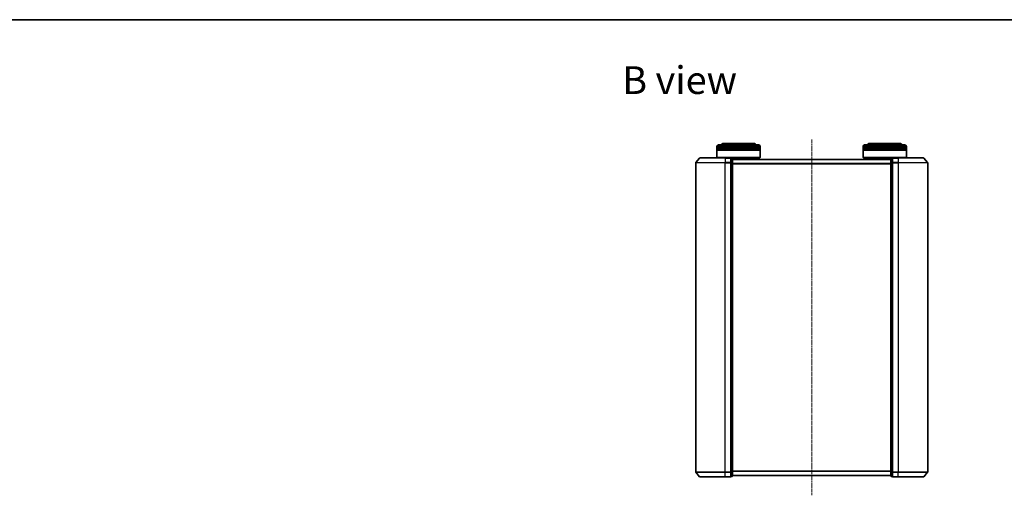
# Model space of a CAD drawing. Units: millimetres. Extents: x 7 to 6313, y 4 to 1550.
# Drawn here: x 651 to 1334, y 1219 to 1550 of the extents above; entities that cross this region are included whole.
import ezdxf

# ---------------------------------------------------------------- set-up
doc = ezdxf.new("R2010")
doc.units = ezdxf.units.MM
doc.header["$LTSCALE"] = 0.5
doc.linetypes.add('CHAIN', pattern=[0.3543, 0.2362, -0.0295, 0.0591, -0.0295])
for name, color, linetype, lineweight in [('Border (ISO)', 7, 'Continuous', 35), ('Centerline (ISO)', 131, 'Continuous', 18), ('Symbol (ISO)', 7, 'Continuous', 18), ('Visible (ISO)', 7, 'Continuous', 35), ('Visible Narrow (ISO)', 7, 'Continuous', 25)]:
    doc.layers.add(name, color=color, linetype=linetype, lineweight=lineweight)
doc.styles.add('Note Text (TK)', font='txt')

# ---------------------------------------------------------------- blocks, each defined once
blk = doc.blocks.new('Borders tk図枠')
at = {"layer": 'Border (ISO)'}
blk.add_line((14.5, 289), (405.5, 289), dxfattribs=at)

msp = doc.modelspace()

# ---------------------------------------------------------------- linework, layer by layer
at = {"layer": 'Centerline (ISO)', "linetype": 'CHAIN', "ltscale": 23.990969}
msp.add_line((1200.1963, 1466.2649), (1200.1963, 1219.2649), dxfattribs=at)
at = {"layer": 'Visible (ISO)'}
for p, q in [((1135.4963, 1462.5149), (1163.4963, 1462.5149)), ((1159.9963, 1463.5149), (1138.9963, 1463.5149)), ((1236.8963, 1462.5149), (1264.8963, 1462.5149)), ((1261.3963, 1463.5149), (1240.3963, 1463.5149)), ((1134.4963, 1460.5149), (1134.4963, 1461.5149)), ((1164.4963, 1460.5149), (1134.4963, 1460.5149)), ((1134.4963, 1460.2149), (1164.4963, 1460.2149)), ((1134.4963, 1459.2149), (1134.4963, 1460.2149)), ((1164.4963, 1459.2149), (1134.4963, 1459.2149)), ((1134.4963, 1458.9149), (1164.4963, 1458.9149)), ((1134.4963, 1453.7149), (1134.4963, 1458.9149)), ((1134.6963, 1460.5149), (1134.6963, 1460.2149)), ((1134.6963, 1459.2149), (1134.6963, 1458.9149)), ((1164.2963, 1460.5149), (1164.2963, 1460.2149)), ((1164.2963, 1459.2149), (1164.2963, 1458.9149)), ((1164.4963, 1460.5149), (1164.4963, 1461.5149)), ((1164.4963, 1459.2149), (1164.4963, 1460.2149)), ((1164.4963, 1453.7149), (1164.4963, 1458.9149)), ((1235.8963, 1460.5149), (1235.8963, 1461.5149)), ((1265.8963, 1460.5149), (1235.8963, 1460.5149)), ((1235.8963, 1460.2149), (1265.8963, 1460.2149)), ((1235.8963, 1459.2149), (1235.8963, 1460.2149)), ((1265.8963, 1459.2149), (1235.8963, 1459.2149)), ((1235.8963, 1458.9149), (1265.8963, 1458.9149)), ((1235.8963, 1453.7149), (1235.8963, 1458.9149)), ((1236.0963, 1460.5149), (1236.0963, 1460.2149)), ((1236.0963, 1459.2149), (1236.0963, 1458.9149)), ((1265.6963, 1460.5149), (1265.6963, 1460.2149)), ((1265.6963, 1459.2149), (1265.6963, 1458.9149)), ((1265.8963, 1460.5149), (1265.8963, 1461.5149)), ((1265.8963, 1459.2149), (1265.8963, 1460.2149)), ((1265.8963, 1453.7149), (1265.8963, 1458.9149)), ((1119.6963, 1450.1048), (1119.6963, 1235.4251)), ((1122.4064, 1453.409), (1119.7675, 1450.2989)), ((1122.6351, 1453.5149), (1140.1963, 1453.5149)), ((1134.4963, 1453.7149), (1164.4963, 1453.7149)), ((1134.6963, 1453.5149), (1134.4963, 1453.7149)), ((1143.8963, 1453.5149), (1140.1963, 1453.5149)), ((1164.2963, 1453.5149), (1143.8963, 1453.5149)), ((1144.8963, 1453.2149), (1144.1963, 1453.2149)), ((1144.1963, 1453.109), (1144.1963, 1453.2149)), ((1144.1963, 1453.109), (1144.1963, 1450.1888)), ((1144.1963, 1450.1048), (1144.1963, 1450.1888)), ((1144.1963, 1449.9947), (1144.1963, 1450.1048)), ((1144.1963, 1449.9947), (1144.1963, 1235.5352)), ((1145.1963, 1449.9947), (1145.1963, 1452.9149)), ((1255.1963, 1452.5149), (1145.1963, 1452.5149)), ((1145.1963, 1235.5352), (1145.1963, 1449.9947)), ((1161.4963, 1452.5149), (1161.4963, 1453.5149)), ((1164.2963, 1453.5149), (1164.4963, 1453.7149)), ((1235.8963, 1453.7149), (1265.8963, 1453.7149)), ((1236.0963, 1453.5149), (1235.8963, 1453.7149)), ((1256.4963, 1453.5149), (1236.0963, 1453.5149)), ((1238.8963, 1452.5149), (1238.8963, 1453.5149)), ((1255.1963, 1452.9149), (1255.1963, 1449.9947)), ((1255.1963, 1449.9947), (1255.1963, 1235.5352)), ((1256.1963, 1453.2149), (1255.4963, 1453.2149)), ((1256.1963, 1453.2149), (1256.1963, 1453.109)), ((1256.1963, 1450.1888), (1256.1963, 1453.109)), ((1256.1963, 1450.1888), (1256.1963, 1450.1048)), ((1256.1963, 1450.1048), (1256.1963, 1449.9947)), ((1256.1963, 1235.5352), (1256.1963, 1449.9947)), ((1260.1963, 1453.5149), (1256.4963, 1453.5149)), ((1260.1963, 1453.5149), (1277.7574, 1453.5149)), ((1265.6963, 1453.5149), (1265.8963, 1453.7149)), ((1277.9861, 1453.409), (1280.625, 1450.2989)), ((1280.6963, 1235.4251), (1280.6963, 1450.1048)), ((1122.4064, 1232.1209), (1119.7675, 1235.231)), ((1140.1963, 1232.0149), (1122.6351, 1232.0149)), ((1140.1963, 1232.0149), (1143.8963, 1232.0149)), ((1144.1963, 1235.4251), (1144.1963, 1235.5352)), ((1144.1963, 1235.3411), (1144.1963, 1235.4251)), ((1144.1963, 1235.3411), (1144.1963, 1232.4209)), ((1144.1963, 1232.3149), (1144.1963, 1232.4209)), ((1144.1963, 1232.3149), (1144.8963, 1232.3149)), ((1145.1963, 1232.6149), (1145.1963, 1235.5352)), ((1145.1963, 1233.0149), (1255.1963, 1233.0149)), ((1255.1963, 1235.5352), (1255.1963, 1232.6149)), ((1255.4963, 1232.3149), (1256.1963, 1232.3149)), ((1256.1963, 1235.5352), (1256.1963, 1235.4251)), ((1256.1963, 1235.4251), (1256.1963, 1235.3411)), ((1256.1963, 1232.4209), (1256.1963, 1235.3411)), ((1256.1963, 1232.4209), (1256.1963, 1232.3149)), ((1256.4963, 1232.0149), (1260.1963, 1232.0149)), ((1277.7574, 1232.0149), (1260.1963, 1232.0149)), ((1277.9861, 1232.1209), (1280.625, 1235.231))]:
    msp.add_line(p, q, dxfattribs=at)
for centre, radius, start, end in [((1135.4963, 1461.5149), 1, 90, 180), ((1138.9963, 1461.5149), 2, 90, 150), ((1159.9963, 1461.5149), 2, 30, 90), ((1163.4963, 1461.5149), 1, 0, 90), ((1236.8963, 1461.5149), 1, 90, 180), ((1240.3963, 1461.5149), 2, 90, 150), ((1261.3963, 1461.5149), 2, 30, 90), ((1264.8963, 1461.5149), 1, 0, 90), ((1119.9963, 1450.1048), 0.3, 139.6858998, 180), ((1122.6351, 1453.2149), 0.3, 90, 139.6858998), ((1143.8963, 1453.2149), 0.3, 0, 90), ((1144.8963, 1452.9149), 0.3, 0, 90), ((1255.4963, 1452.9149), 0.3, 90, 180), ((1256.4963, 1453.2149), 0.3, 90, 180), ((1277.7574, 1453.2149), 0.3, 40.3141002, 90), ((1280.3963, 1450.1048), 0.3, 0, 40.3141002), ((1119.9963, 1235.4251), 0.3, 180, 220.3141002), ((1122.6351, 1232.3149), 0.3, 220.3141002, 270), ((1143.8963, 1232.3149), 0.3, 270, 0), ((1144.8963, 1232.6149), 0.3, 270, 0), ((1255.4963, 1232.6149), 0.3, 180, 270), ((1256.4963, 1232.3149), 0.3, 180, 270), ((1277.7574, 1232.3149), 0.3, 270, 319.6858998), ((1280.3963, 1235.4251), 0.3, 319.6858998, 0)]:
    msp.add_arc(centre, radius, start, end, dxfattribs=at)
at = {"layer": 'Visible Narrow (ISO)'}
for p, q in [((1164.4963, 1461.5149), (1134.4963, 1461.5149)), ((1265.8963, 1461.5149), (1235.8963, 1461.5149)), ((1140.1963, 1450.1048), (1119.6963, 1450.1048)), ((1119.7675, 1450.2989), (1140.1963, 1450.2989)), ((1140.1963, 1453.409), (1122.4064, 1453.409)), ((1140.1963, 1453.409), (1140.1963, 1453.5149)), ((1140.1963, 1453.409), (1143.8963, 1453.409)), ((1140.1963, 1453.409), (1140.1963, 1450.2989)), ((1143.8963, 1450.2989), (1140.1963, 1450.2989)), ((1140.1963, 1450.2989), (1140.1963, 1450.1048)), ((1140.1963, 1450.1048), (1143.8963, 1450.1048)), ((1140.1963, 1235.4251), (1140.1963, 1450.1048)), ((1143.8963, 1453.409), (1143.8963, 1453.5149)), ((1143.8963, 1453.409), (1143.8963, 1450.2989)), ((1143.8963, 1450.1048), (1143.8963, 1450.2989)), ((1143.8963, 1450.1048), (1144.1963, 1450.1048)), ((1143.8963, 1450.1048), (1143.8963, 1235.4251)), ((1144.1963, 1453.109), (1144.8963, 1453.109)), ((1144.8963, 1450.1888), (1144.1963, 1450.1888)), ((1144.1963, 1449.9947), (1144.8963, 1449.9947)), ((1144.8963, 1453.109), (1144.8963, 1453.2149)), ((1144.8963, 1453.109), (1144.8963, 1450.1888)), ((1144.8963, 1449.9947), (1144.8963, 1450.1888)), ((1144.8963, 1449.9947), (1145.1963, 1449.9947)), ((1144.8963, 1449.9947), (1144.8963, 1235.5352)), ((1145.1963, 1452.407), (1255.1963, 1452.407)), ((1255.1963, 1449.5984), (1145.1963, 1449.5984)), ((1145.1963, 1449.4063), (1255.1963, 1449.4063)), ((1255.1963, 1449.9947), (1255.4963, 1449.9947)), ((1255.4963, 1453.2149), (1255.4963, 1453.109)), ((1255.4963, 1450.1888), (1255.4963, 1453.109)), ((1255.4963, 1453.109), (1256.1963, 1453.109)), ((1255.4963, 1450.1888), (1255.4963, 1449.9947)), ((1256.1963, 1450.1888), (1255.4963, 1450.1888)), ((1255.4963, 1235.5352), (1255.4963, 1449.9947)), ((1255.4963, 1449.9947), (1256.1963, 1449.9947)), ((1256.1963, 1450.1048), (1256.4963, 1450.1048)), ((1256.4963, 1453.5149), (1256.4963, 1453.409)), ((1256.4963, 1453.409), (1260.1963, 1453.409)), ((1256.4963, 1450.2989), (1256.4963, 1453.409)), ((1260.1963, 1450.2989), (1256.4963, 1450.2989)), ((1256.4963, 1450.2989), (1256.4963, 1450.1048)), ((1256.4963, 1450.1048), (1260.1963, 1450.1048)), ((1256.4963, 1235.4251), (1256.4963, 1450.1048)), ((1260.1963, 1453.409), (1260.1963, 1453.5149)), ((1277.9861, 1453.409), (1260.1963, 1453.409)), ((1260.1963, 1453.409), (1260.1963, 1450.2989)), ((1260.1963, 1450.2989), (1260.1963, 1450.1048)), ((1260.1963, 1450.2989), (1280.625, 1450.2989)), ((1280.6963, 1450.1048), (1260.1963, 1450.1048)), ((1260.1963, 1450.1048), (1260.1963, 1235.4251)), ((1119.6963, 1235.4251), (1140.1963, 1235.4251)), ((1140.1963, 1235.231), (1119.7675, 1235.231)), ((1122.4064, 1232.1209), (1140.1963, 1232.1209)), ((1143.8963, 1235.4251), (1140.1963, 1235.4251)), ((1140.1963, 1235.231), (1140.1963, 1235.4251)), ((1140.1963, 1235.231), (1143.8963, 1235.231)), ((1140.1963, 1232.1209), (1140.1963, 1235.231)), ((1143.8963, 1232.1209), (1140.1963, 1232.1209)), ((1140.1963, 1232.1209), (1140.1963, 1232.0149)), ((1144.1963, 1235.4251), (1143.8963, 1235.4251)), ((1143.8963, 1235.231), (1143.8963, 1235.4251)), ((1143.8963, 1235.231), (1143.8963, 1232.1209)), ((1143.8963, 1232.0149), (1143.8963, 1232.1209)), ((1144.8963, 1235.5352), (1144.1963, 1235.5352)), ((1144.1963, 1235.3411), (1144.8963, 1235.3411)), ((1144.8963, 1232.4209), (1144.1963, 1232.4209)), ((1145.1963, 1235.5352), (1144.8963, 1235.5352)), ((1144.8963, 1235.3411), (1144.8963, 1235.5352)), ((1144.8963, 1235.3411), (1144.8963, 1232.4209)), ((1144.8963, 1232.3149), (1144.8963, 1232.4209)), ((1255.1963, 1236.1236), (1145.1963, 1236.1236)), ((1145.1963, 1235.9315), (1255.1963, 1235.9315)), ((1255.1963, 1233.1229), (1145.1963, 1233.1229)), ((1255.4963, 1235.5352), (1255.1963, 1235.5352)), ((1255.4963, 1235.5352), (1255.4963, 1235.3411)), ((1256.1963, 1235.5352), (1255.4963, 1235.5352)), ((1255.4963, 1232.4209), (1255.4963, 1235.3411)), ((1255.4963, 1235.3411), (1256.1963, 1235.3411)), ((1255.4963, 1232.4209), (1255.4963, 1232.3149)), ((1256.1963, 1232.4209), (1255.4963, 1232.4209)), ((1256.4963, 1235.4251), (1256.1963, 1235.4251)), ((1260.1963, 1235.4251), (1256.4963, 1235.4251)), ((1256.4963, 1235.4251), (1256.4963, 1235.231)), ((1256.4963, 1235.231), (1260.1963, 1235.231)), ((1256.4963, 1232.1209), (1256.4963, 1235.231)), ((1260.1963, 1232.1209), (1256.4963, 1232.1209)), ((1256.4963, 1232.1209), (1256.4963, 1232.0149)), ((1260.1963, 1235.231), (1260.1963, 1235.4251)), ((1260.1963, 1235.4251), (1280.6963, 1235.4251)), ((1280.625, 1235.231), (1260.1963, 1235.231)), ((1260.1963, 1232.1209), (1260.1963, 1235.231)), ((1260.1963, 1232.1209), (1260.1963, 1232.0149)), ((1260.1963, 1232.1209), (1277.9861, 1232.1209))]:
    msp.add_line(p, q, dxfattribs=at)
for centre, major_axis, start_param, end_param in [((1143.8963, 1453.2149), (0.3, 0), 0, 1.57079633), ((1143.8963, 1450.1048), (0.3, 0), 0, 1.57079633), ((1144.8963, 1452.9149), (0.3, 0), 0, 1.57079633), ((1144.8963, 1449.9947), (0.3, 0), 0, 1.57079633), ((1255.4963, 1452.9149), (-0.3, 0), 4.71238898, 6.28318531), ((1255.4963, 1449.9947), (-0.3, 0), 4.71238898, 6.28318531), ((1256.4963, 1453.2149), (-0.3, 0), 4.71238898, 6.28318531), ((1256.4963, 1450.1048), (-0.3, 0), 4.71238898, 6.28318531), ((1143.8963, 1235.4251), (0.3, 0), 4.71238898, 6.28318531), ((1143.8963, 1232.3149), (0.3, 0), 4.71238898, 6.28318531), ((1144.8963, 1235.5352), (0.3, 0), 4.71238898, 6.28318531), ((1144.8963, 1232.6149), (0.3, 0), 4.71238898, 6.28318531), ((1255.4963, 1235.5352), (-0.3, 0), 0, 1.57079633), ((1255.4963, 1232.6149), (-0.3, 0), 0, 1.57079633), ((1256.4963, 1235.4251), (-0.3, 0), 0, 1.57079633), ((1256.4963, 1232.3149), (-0.3, 0), 0, 1.57079633)]:
    msp.add_ellipse(centre, major_axis=major_axis, ratio=0.64697745, start_param=start_param, end_param=end_param, dxfattribs=at)

# ---------------------------------------------------------------- block references
at = {"xscale": 5.5, "yscale": 5.5, "zscale": 5.5}
msp.add_blockref('Borders tk図枠', (133, -40), dxfattribs=at)

# ---------------------------------------------------------------- texts
at = {"layer": 'Symbol (ISO)', "color": 7, "insert": (1068.7162, 1507.5238), "char_height": 19.25, "attachment_point": 4, "line_spacing_factor": 1.5, "style": 'Note Text (TK)'}
msp.add_mtext('\\fMS PGothic|b0|i0;{\\H19.2500;B view}', dxfattribs=at)

doc.saveas('drawing.dxf')
